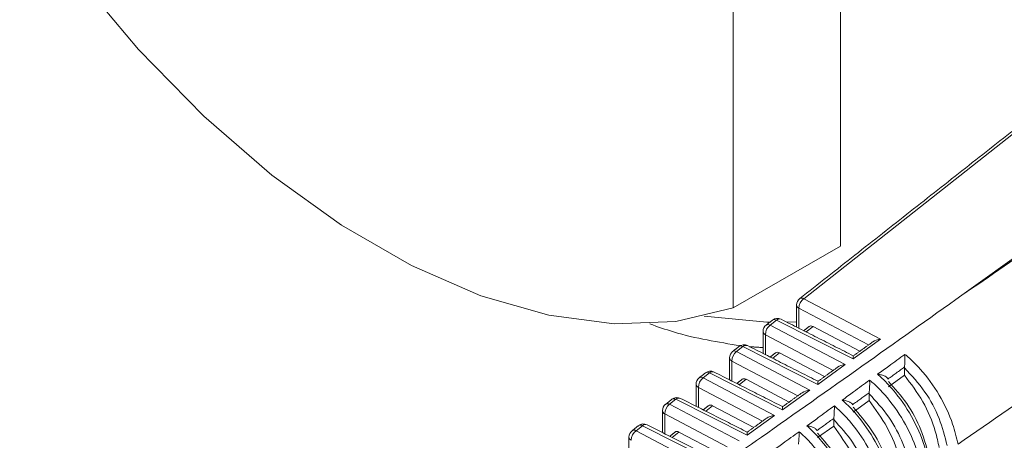
# Model space of a CAD drawing. Extents: x 12.1 to 108.7, y 1 to 80.4.
# Drawn here: x 17.8 to 19, y 60.7 to 61.2 of the extents above; entities that cross this region are included whole.
import ezdxf

# ---------------------------------------------------------------- set-up
doc = ezdxf.new("R2010")
doc.units = 0
doc.header["$MEASUREMENT"] = 0
doc.linetypes.add('SLD-Solid', pattern=[0])
doc.layers.add('OBJECT', color=7, linetype='CONTINUOUS')

msp = doc.modelspace()

# ---------------------------------------------------------------- linework, layer by layer
at = {"layer": 'OBJECT', "linetype": 'SLD-Solid', "lineweight": 15}
for p, q in [((18.8074, 67.7251), (18.8063, 60.9054)), ((18.6744, 67.6484), (18.6734, 60.8287)), ((19.0345, 61.0558), (18.7608, 60.8402)), ((18.9569, 60.8445), (19.161, 60.9913)), ((18.6734, 60.8287), (18.8063, 60.9054)), ((18.7608, 60.8402), (18.8561, 60.79)), ((18.8412, 60.7829), (18.7549, 60.8284)), ((18.7549, 60.8284), (18.7549, 60.8035)), ((18.7271, 60.8136), (18.7193, 60.8075)), ((18.8221, 60.7655), (18.7271, 60.8136)), ((18.7399, 60.8112), (18.7521, 60.8117)), ((18.7974, 60.7514), (18.7134, 60.7956)), ((18.7134, 60.7956), (18.7134, 60.7708)), ((18.7193, 60.8075), (18.8123, 60.7585)), ((18.7725, 60.8058), (18.7639, 60.799)), ((18.7725, 60.8058), (18.8305, 60.7752)), ((18.8561, 60.79), (18.8221, 60.7655)), ((18.6856, 60.7809), (18.6777, 60.7747)), ((18.6777, 60.7747), (18.7684, 60.7269)), ((18.7783, 60.734), (18.6856, 60.7809)), ((18.731, 60.773), (18.7224, 60.7663)), ((18.731, 60.773), (18.7867, 60.7437)), ((18.7535, 60.7198), (18.6718, 60.7629)), ((18.6718, 60.7629), (18.6718, 60.7382)), ((18.6441, 60.7482), (18.6362, 60.742)), ((18.7344, 60.7025), (18.6441, 60.7482)), ((18.8123, 60.7585), (18.7783, 60.734)), ((18.8857, 60.7454), (18.8857, 60.7544)), ((18.6362, 60.742), (18.7246, 60.6954)), ((18.6894, 60.7403), (18.6809, 60.7336)), ((18.6894, 60.7403), (18.7428, 60.7121)), ((18.8657, 60.731), (18.8857, 60.7454)), ((18.7097, 60.6883), (18.6303, 60.7302)), ((18.6303, 60.7302), (18.6303, 60.7055)), ((18.7684, 60.7269), (18.7344, 60.7025)), ((18.8419, 60.7139), (18.8419, 60.7224)), ((18.6025, 60.7155), (18.5947, 60.7093)), ((18.6906, 60.671), (18.6025, 60.7155)), ((18.8219, 60.6995), (18.8419, 60.7139)), ((18.5947, 60.7093), (18.6808, 60.6639)), ((18.6479, 60.7076), (18.6394, 60.7009)), ((18.6479, 60.7076), (18.699, 60.6806)), ((18.6658, 60.6568), (18.5888, 60.6974)), ((18.5888, 60.6974), (18.5888, 60.6728)), ((18.7246, 60.6954), (18.6906, 60.671)), ((18.798, 60.6824), (18.798, 60.6904)), ((18.561, 60.6828), (18.5531, 60.6765)), ((18.5531, 60.6765), (18.6369, 60.6324)), ((18.6468, 60.6394), (18.561, 60.6828)), ((18.6063, 60.6748), (18.5979, 60.6682)), ((18.6063, 60.6748), (18.6551, 60.6491)), ((18.778, 60.668), (18.798, 60.6824))]:
    msp.add_line(p, q, dxfattribs=at)
at = {"layer": 'OBJECT', "linetype": 'SLD-Solid', "lineweight": 15, "flags": 128}
for points in [[(17.7895, 61.3391), (17.8604, 61.2405), (17.9369, 61.1491), (18.0178, 61.0663), (18.102, 60.9933), (18.1881, 60.9314), (18.2748, 60.8813), (18.3609, 60.8438), (18.4451, 60.8196), (18.526, 60.8089), (18.6025, 60.8119), (18.6734, 60.8287)], [(18.6376, 60.8184), (18.7151, 60.8111), (18.7187, 60.811)]]:
    msp.add_lwpolyline(points, dxfattribs=at)
at = {"layer": 'OBJECT', "linetype": 'SLD-Solid', "lineweight": 15}
for centre, radius, start, end in [((18.7621, 60.8324), 0.01, 128.2361, 180), ((18.7568, 60.8327), 0.00479, 184.135, 246.5137), ((18.7698, 60.8284), 0.0149, 127.0577, 180.0165), ((18.7583, 60.8362), 0.00473, 57.9077, 121.0665), ((18.7168, 60.8036), 0.00458, 56.7349, 122.2392), ((18.7283, 60.8058), 0.01, 63.1776, 128.2361), ((18.7245, 60.8098), 0.00458, 56.7349, 122.2392), ((18.7308, 60.8096), 0.00551, 68.9256, 133.0264), ((18.7205, 60.7997), 0.01, 128.2361, 180), ((18.7153, 60.8), 0.00479, 184.135, 246.5137), ((18.7282, 60.7956), 0.0149, 127.0577, 180.0165), ((18.679, 60.7669), 0.01, 128.2361, 180), ((18.6867, 60.7629), 0.0149, 127.0577, 180.0165), ((18.6752, 60.7709), 0.00458, 56.7349, 122.2392), ((18.6868, 60.7731), 0.01, 63.1776, 128.2361), ((18.683, 60.7771), 0.00458, 56.7349, 122.2392), ((18.6893, 60.7769), 0.00551, 68.9256, 133.0264), ((18.6738, 60.7673), 0.00479, 184.135, 246.5137), ((18.6453, 60.7404), 0.01, 63.1776, 128.2361), ((18.6415, 60.7444), 0.00458, 56.7349, 122.2392), ((18.6478, 60.7442), 0.00551, 68.9256, 133.0264), ((18.6374, 60.7342), 0.01, 128.2361, 180), ((18.6452, 60.7302), 0.0149, 127.0577, 180.0165), ((18.6337, 60.7382), 0.00458, 56.7349, 122.2392), ((18.6322, 60.7345), 0.00479, 184.135, 246.5137), ((18.6038, 60.7077), 0.01, 63.1776, 128.2361), ((18.6, 60.7117), 0.00458, 56.7349, 122.2392), ((18.6063, 60.7115), 0.00551, 68.9256, 133.0264), ((18.5959, 60.7015), 0.01, 128.2361, 180), ((18.5907, 60.7018), 0.00479, 184.135, 246.5137), ((18.6036, 60.6974), 0.0149, 127.0577, 180.0165), ((18.5921, 60.7054), 0.00458, 56.7349, 122.2392), ((18.5543, 60.6687), 0.01, 128.2361, 180), ((18.5621, 60.6647), 0.0149, 127.0577, 180.0165), ((18.5506, 60.6727), 0.00458, 56.7349, 122.2392), ((18.5623, 60.675), 0.01, 63.1776, 128.2361), ((18.5585, 60.679), 0.00458, 56.7349, 122.2392), ((18.5648, 60.6788), 0.00551, 68.9256, 133.0264), ((18.5491, 60.6691), 0.00479, 184.135, 246.5137)]:
    msp.add_arc(centre, radius, start, end, dxfattribs=at)
for centre, major_axis, ratio, start_param, end_param in [((20.544, 63.8764), (13.5348, 9.6488), 0.094709, 4.527712, 4.543224), ((18.7729, 60.7973), (-0.00494, 0.00879), 0.568104, 5.562304, 6.372114), ((18.8573, 60.7822), (0.0141, 0.001), 0.559485, 1.619644, 2.406669), ((18.7314, 60.7646), (-0.00494, 0.00879), 0.568104, 5.562304, 6.372114), ((18.8233, 60.7577), (-0.0009, 0.0117), 0.071971, 0.043681, 0.830706), ((18.8135, 60.7507), (0.0141, 0.001), 0.559485, 1.619644, 2.406669), ((18.6898, 60.7318), (-0.00494, 0.00879), 0.568104, 5.562304, 6.372114), ((18.7795, 60.7262), (-0.0009, 0.0117), 0.071971, 0.043681, 0.830706), ((18.7697, 60.7191), (0.0141, 0.001), 0.559485, 1.619644, 2.406669), ((18.6483, 60.6991), (-0.00494, 0.00879), 0.568104, 5.562304, 6.372114), ((18.7357, 60.6947), (-0.0009, 0.0117), 0.071971, 0.043681, 0.830706), ((18.7258, 60.6876), (0.0141, 0.001), 0.559485, 1.619644, 2.406669), ((18.6067, 60.6664), (-0.00494, 0.00879), 0.568104, 5.562304, 6.372114), ((18.6918, 60.6632), (-0.0009, 0.0117), 0.071971, 0.043681, 0.830706)]:
    msp.add_ellipse(centre, major_axis=major_axis, ratio=ratio, start_param=start_param, end_param=end_param, dxfattribs=at)
for points, knots in [([(18.8067, 62.9591), (18.8112, 62.9561), (18.8566, 62.9263), (18.9305, 62.8433), (19.0284, 62.7137), (19.1113, 62.5605), (19.1841, 62.3857), (19.244, 62.1937), (19.2912, 61.9884), (19.324, 61.7829), (19.3426, 61.5896), (19.3475, 61.4173), (19.3415, 61.2696), (19.3281, 61.1916), (19.3215, 61.1536)], [0, 0, 0, 0, 0.0090948, 0.0910381, 0.1730185, 0.2594217, 0.3458505, 0.4420759, 0.5382785, 0.6363083, 0.7342892, 0.824477, 0.9146667, 1, 1, 1, 1]), ([(19.2483, 60.866), (19.1909, 60.826), (19.0922, 60.7573), (18.9934, 60.6886), (18.952, 60.6598)], [0, 0, 0, 0, 0.581449, 1, 1, 1, 1]), ([(18.451, 60.4887), (18.4551, 60.4915), (18.4755, 60.5058), (18.5615, 60.5657), (18.7268, 60.6811), (18.8743, 60.7858), (18.9569, 60.8445)], [0, 0, 0, 0, 0.024148, 0.120739, 0.507103, 1, 1, 1, 1]), ([(18.5701, 60.8089), (18.5799, 60.8055), (18.6178, 60.7922), (18.6549, 60.7863), (18.6824, 60.782)], [0, 0, 0, 0, 0.257824, 1, 1, 1, 1]), ([(18.8523, 60.7465), (18.857, 60.7499), (18.8683, 60.7581), (18.8796, 60.7664), (18.8862, 60.7712)], [0, 0, 0, 0, 0.4125571, 1, 1, 1, 1]), ([(18.8862, 60.7712), (18.8862, 60.7712), (18.8863, 60.7701), (18.8863, 60.7675), (18.8862, 60.7632), (18.886, 60.7588), (18.8858, 60.7566), (18.8858, 60.7556)], [0, 0, 0, 0, 0.007744, 0.250695, 0.570354, 0.807208, 1, 1, 1, 1]), ([(18.8862, 60.7712), (18.8881, 60.7697), (18.8946, 60.7642), (18.9099, 60.7488), (18.9297, 60.7215), (18.9453, 60.6885), (18.9501, 60.6681), (18.952, 60.6598)], [0, 0, 0, 0, 0.0597754, 0.2071609, 0.5014118, 0.7959342, 1, 1, 1, 1]), ([(18.9385, 60.6582), (18.9357, 60.6694), (18.9301, 60.6918), (18.9115, 60.7267), (18.8945, 60.7449), (18.8857, 60.7544)], [0, 0, 0, 0, 0.324207, 0.64849, 1, 1, 1, 1]), ([(18.8086, 60.7145), (18.8133, 60.718), (18.8246, 60.7262), (18.8359, 60.7345), (18.8425, 60.7393)], [0, 0, 0, 0, 0.412528, 1, 1, 1, 1]), ([(18.8425, 60.7393), (18.8425, 60.7393), (18.8425, 60.7383), (18.8426, 60.7357), (18.8425, 60.7315), (18.8423, 60.7271), (18.842, 60.7248), (18.8419, 60.7237)], [0, 0, 0, 0, 0.007812, 0.231081, 0.559204, 0.802812, 1, 1, 1, 1]), ([(18.8425, 60.7393), (18.8444, 60.7377), (18.8508, 60.7322), (18.8659, 60.7166), (18.8856, 60.6892), (18.9007, 60.6564), (18.9052, 60.6365), (18.907, 60.6286)], [0, 0, 0, 0, 0.059495, 0.208459, 0.505892, 0.803608, 1, 1, 1, 1]), ([(18.9161, 60.6349), (18.9148, 60.6409), (18.911, 60.6589), (18.8979, 60.6903), (18.878, 60.7205), (18.8619, 60.7381), (18.8541, 60.7449), (18.8523, 60.7465)], [0, 0, 0, 0, 0.148503, 0.448596, 0.748256, 0.940444, 1, 1, 1, 1]), ([(18.8652, 60.7406), (18.8648, 60.7413), (18.864, 60.7426), (18.8612, 60.7444), (18.8573, 60.7458), (18.854, 60.7464), (18.8524, 60.7465), (18.8523, 60.7465)], [0, 0, 0, 0, 0.199298, 0.397083, 0.7009, 0.992023, 1, 1, 1, 1]), ([(18.8657, 60.7377), (18.8736, 60.7289), (18.8894, 60.7114), (18.908, 60.6768), (18.9137, 60.6535), (18.9167, 60.6414)], [0, 0, 0, 0, 0.324373, 0.64869, 1, 1, 1, 1]), ([(18.8857, 60.7454), (18.8937, 60.7347), (18.9096, 60.7134), (18.9232, 60.6812), (18.9272, 60.6624), (18.9286, 60.6556)], [0, 0, 0, 0, 0.390004, 0.779955, 1, 1, 1, 1]), ([(18.8935, 60.627), (18.8908, 60.6382), (18.8853, 60.6606), (18.8669, 60.6951), (18.8503, 60.7132), (18.8419, 60.7224)], [0, 0, 0, 0, 0.328087, 0.656253, 1, 1, 1, 1]), ([(18.8711, 60.6037), (18.8699, 60.6097), (18.8661, 60.6277), (18.8531, 60.6591), (18.8335, 60.689), (18.8177, 60.7063), (18.8104, 60.7129), (18.8086, 60.7145)], [0, 0, 0, 0, 0.150136, 0.453531, 0.756488, 0.940721, 1, 1, 1, 1]), ([(18.8213, 60.7088), (18.8209, 60.7094), (18.82, 60.7108), (18.8167, 60.7127), (18.8128, 60.714), (18.8099, 60.7144), (18.8086, 60.7145), (18.8086, 60.7145)], [0, 0, 0, 0, 0.2034759, 0.4500542, 0.7730993, 0.9919382, 1, 1, 1, 1]), ([(18.8419, 60.7139), (18.8497, 60.7031), (18.8655, 60.6815), (18.8783, 60.6498), (18.8821, 60.6317), (18.8834, 60.6255)], [0, 0, 0, 0, 0.397554, 0.795054, 1, 1, 1, 1]), ([(18.7649, 60.6826), (18.7695, 60.686), (18.7808, 60.6942), (18.7921, 60.7025), (18.7988, 60.7074)], [0, 0, 0, 0, 0.412497, 1, 1, 1, 1]), ([(18.7988, 60.7074), (18.7988, 60.7073), (18.7988, 60.7064), (18.7988, 60.7039), (18.7987, 60.6998), (18.7985, 60.6953), (18.7982, 60.6929), (18.7981, 60.6919)], [0, 0, 0, 0, 0.0078827, 0.210618, 0.5474526, 0.7981654, 1, 1, 1, 1]), ([(18.7988, 60.7074), (18.8006, 60.7058), (18.807, 60.7001), (18.822, 60.6844), (18.8414, 60.6567), (18.8561, 60.6244), (18.8604, 60.6049), (18.8621, 60.5974)], [0, 0, 0, 0, 0.059218, 0.209832, 0.510595, 0.811653, 1, 1, 1, 1]), ([(18.8219, 60.7057), (18.8297, 60.6968), (18.8454, 60.679), (18.8635, 60.6448), (18.8689, 60.6219), (18.8717, 60.6102)], [0, 0, 0, 0, 0.328437, 0.656814, 1, 1, 1, 1]), ([(18.8485, 60.5958), (18.8458, 60.607), (18.8404, 60.6295), (18.8223, 60.6635), (18.8061, 60.6814), (18.798, 60.6904)], [0, 0, 0, 0, 0.332167, 0.664414, 1, 1, 1, 1]), ([(18.7211, 60.6506), (18.7258, 60.654), (18.7371, 60.6623), (18.7484, 60.6705), (18.755, 60.6754)], [0, 0, 0, 0, 0.412464, 1, 1, 1, 1]), ([(18.755, 60.6754), (18.755, 60.6754), (18.7551, 60.6745), (18.7551, 60.6721), (18.755, 60.668), (18.7547, 60.6635), (18.7544, 60.6611), (18.7543, 60.66)], [0, 0, 0, 0, 0.0079564, 0.1892783, 0.5350667, 0.7932524, 1, 1, 1, 1]), ([(18.755, 60.6754), (18.7568, 60.6738), (18.7632, 60.6681), (18.7781, 60.6522), (18.7973, 60.6243), (18.8114, 60.5923), (18.8155, 60.5733), (18.8171, 60.5662)], [0, 0, 0, 0, 0.058943, 0.211285, 0.515535, 0.820092, 1, 1, 1, 1]), ([(18.8262, 60.5725), (18.8249, 60.5785), (18.8211, 60.5965), (18.8082, 60.6279), (18.789, 60.6574), (18.7736, 60.6745), (18.7666, 60.681), (18.7649, 60.6826)], [0, 0, 0, 0, 0.151845, 0.458695, 0.765103, 0.940995, 1, 1, 1, 1]), ([(18.7774, 60.6769), (18.777, 60.6775), (18.776, 60.6789), (18.7728, 60.6808), (18.7689, 60.682), (18.766, 60.6825), (18.7649, 60.6826), (18.7649, 60.6826)], [0, 0, 0, 0, 0.207488, 0.460443, 0.790805, 0.99185, 1, 1, 1, 1]), ([(18.778, 60.6737), (18.7858, 60.6647), (18.8014, 60.6467), (18.8189, 60.6127), (18.8241, 60.5903), (18.8267, 60.5791)], [0, 0, 0, 0, 0.332714, 0.665366, 1, 1, 1, 1]), ([(18.798, 60.6824), (18.8058, 60.6714), (18.8213, 60.6496), (18.8335, 60.6185), (18.8371, 60.601), (18.8382, 60.5955)], [0, 0, 0, 0, 0.405542, 0.811028, 1, 1, 1, 1])]:
    msp.add_open_spline(points, degree=3, knots=knots, dxfattribs=at)
for points in [[(19.0296, 61.056), (18.7559, 60.8403)], [(18.7521, 60.8324), (18.7521, 60.805)], [(18.7221, 60.8136), (18.7143, 60.8075)], [(18.8224, 60.7694), (18.7328, 60.8147)], [(18.7105, 60.7997), (18.7105, 60.7723)], [(18.7676, 60.8058), (18.7609, 60.8005)], [(18.8465, 60.7867), (18.8224, 60.7694)], [(18.6806, 60.7809), (18.6728, 60.7748)], [(18.7786, 60.7379), (18.6913, 60.782)], [(18.6938, 60.7807), (18.7105, 60.7796)], [(18.726, 60.7731), (18.7194, 60.7678)], [(18.669, 60.7669), (18.669, 60.7396)], [(18.6391, 60.7482), (18.6312, 60.7421)], [(18.7348, 60.7063), (18.6498, 60.7493)], [(18.8027, 60.7552), (18.7786, 60.7378)], [(18.8858, 60.7556), (18.8652, 60.7406)], [(18.8857, 60.7544), (18.8858, 60.7556)], [(18.6845, 60.7403), (18.6778, 60.7351)], [(18.6274, 60.7342), (18.6274, 60.7069)], [(18.7589, 60.7237), (18.7347, 60.7063)], [(18.8419, 60.7237), (18.8213, 60.7088)], [(18.8419, 60.7224), (18.8419, 60.7237)], [(18.5976, 60.7155), (18.5897, 60.7093)], [(18.6909, 60.6748), (18.6083, 60.7166)], [(18.5859, 60.7015), (18.5859, 60.6742)], [(18.6429, 60.7076), (18.6363, 60.7024)], [(18.715, 60.6922), (18.6909, 60.6748)], [(18.7981, 60.6919), (18.7774, 60.6769)], [(18.798, 60.6904), (18.7981, 60.6919)], [(18.5561, 60.6828), (18.5482, 60.6766)], [(18.6471, 60.6433), (18.5668, 60.6839)], [(18.6014, 60.6749), (18.5948, 60.6697)], [(18.5443, 60.6687), (18.5443, 60.6415)]]:
    msp.add_open_spline(points, degree=1, dxfattribs=at)

doc.saveas('drawing.dxf')
